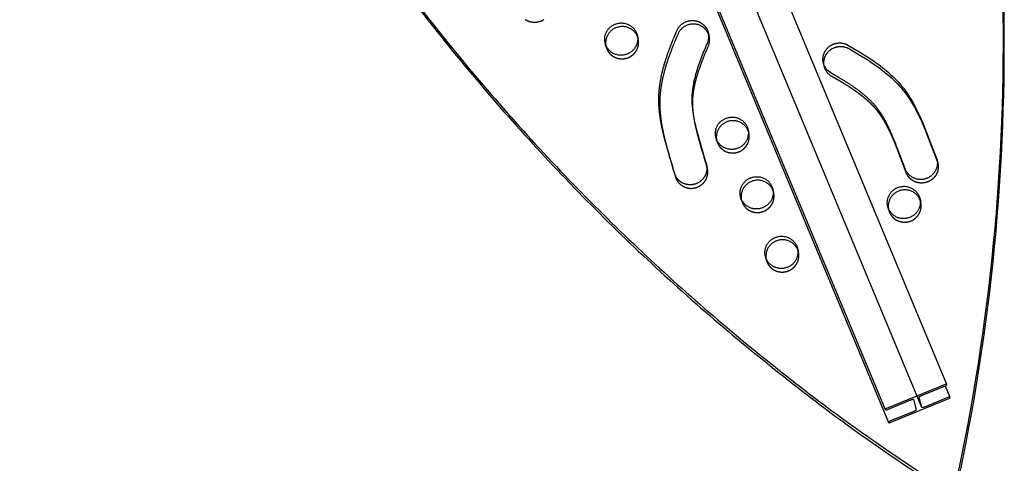
# Model space of a CAD drawing. Units: millimetres. Extents: x 43201 to 58268, y -10421 to 7597.
# Drawn here: x 49497 to 50253, y -1590 to -1249 of the extents above; entities that cross this region are included whole.
import ezdxf

# ---------------------------------------------------------------- set-up
doc = ezdxf.new("R2010")
doc.units = ezdxf.units.MM
doc.header["$LTSCALE"] = 500
doc.linetypes.add('Hidden', pattern=[4, 2, -2])
doc.layers.add('Make2D$Hidden$Curves', color=7, linetype='Hidden', true_color=0x000000)
doc.layers.add('Make2D$visible$Curves', color=7, linetype='Continuous', true_color=0x000000)

msp = doc.modelspace()

# ---------------------------------------------------------------- linework, layer by layer
at = {"layer": 'Make2D$Hidden$Curves', "color": 18, "lineweight": -3, "true_color": 0x000000}
for p, q in [((49492.082, 121.284), (50183.653, -1540.575)), ((49520.052, 123.109), (50208.05, -1530.163)), ((50190.162, -1546.826), (49498.588, 115.04)), ((49971.384, -1260.557), (49972.096, -1263.289)), ((49972.096, -1263.289), (49971.66, -1261.944)), ((49947.518, -1269.697), (49946.806, -1266.965)), ((49947.242, -1268.31), (49947.518, -1269.697)), ((50056.449, -1332.893), (50057.161, -1335.624)), ((50057.161, -1335.624), (50056.725, -1334.28)), ((50032.583, -1342.033), (50031.871, -1339.301)), ((50032.307, -1340.646), (50032.583, -1342.033)), ((50075.473, -1378.648), (50076.185, -1381.38)), ((50076.185, -1381.38), (50075.749, -1380.035)), ((50051.33, -1386.402), (50051.606, -1387.788)), ((50094.496, -1424.404), (50095.209, -1427.135)), ((50095.209, -1427.135), (50094.772, -1425.791)), ((50070.63, -1433.544), (50069.918, -1430.812)), ((50070.354, -1432.157), (50070.63, -1433.544))]:
    msp.add_line(p, q, dxfattribs=at)
msp.add_lwpolyline([(49899.781, -1248.764), (49899.506, -1248.943), (49899.228, -1249.114), (49898.946, -1249.278), (49898.66, -1249.435), (49898.371, -1249.584), (49898.079, -1249.726), (49897.784, -1249.86), (49897.487, -1249.986), (49897.188, -1250.104), (49896.888, -1250.215), (49896.586, -1250.317), (49896.282, -1250.412), (49895.979, -1250.499), (49895.674, -1250.578), (49895.37, -1250.65), (49895.066, -1250.713), (49894.762, -1250.77), (49894.459, -1250.818), (49894.156, -1250.859), (49893.855, -1250.893), (49893.556, -1250.92), (49893.258, -1250.94), (49892.962, -1250.953), (49892.668, -1250.959), (49892.377, -1250.958), (49892.088, -1250.951), (49891.802, -1250.937), (49891.519, -1250.918), (49891.239, -1250.892), (49890.816, -1250.842), (49890.389, -1250.777), (49889.959, -1250.696), (49889.527, -1250.6), (49889.31, -1250.546), (49889.094, -1250.487), (49888.877, -1250.425), (49888.66, -1250.358), (49888.444, -1250.287), (49888.228, -1250.212), (49888.012, -1250.133), (49887.796, -1250.049), (49887.582, -1249.962), (49887.368, -1249.869), (49887.155, -1249.773), (49886.943, -1249.672), (49886.732, -1249.567), (49886.522, -1249.457), (49886.314, -1249.344), (49886.108, -1249.226), (49885.903, -1249.103), (49885.7, -1248.977), (49885.499, -1248.846), (49885.3, -1248.711)], dxfattribs=at)
msp.add_lwpolyline([(49993.372, -1343.828, 0.005764), (50000.771, -1369.493), (50000.85, -1369.756), (50000.935, -1370.02), (50001.027, -1370.285), (50001.126, -1370.549), (50001.232, -1370.813), (50001.346, -1371.077), (50001.466, -1371.34), (50001.594, -1371.602), (50001.729, -1371.862), (50001.872, -1372.122), (50002.021, -1372.379), (50002.179, -1372.635), (50002.343, -1372.888), (50002.515, -1373.139), (50002.694, -1373.387), (50002.881, -1373.632), (50003.074, -1373.873), (50003.275, -1374.111), (50003.483, -1374.344), (50003.698, -1374.574), (50003.919, -1374.798), (50004.148, -1375.018), (50004.382, -1375.233), (50004.623, -1375.442), (50004.87, -1375.646), (50005.123, -1375.844), (50005.382, -1376.035), (50005.647, -1376.221), (50005.916, -1376.4), (50006.191, -1376.572), (50006.47, -1376.737), (50006.754, -1376.895), (50007.041, -1377.046), (50007.333, -1377.189), (50007.629, -1377.324), (50007.927, -1377.453), (50008.229, -1377.573), (50008.533, -1377.685), (50008.84, -1377.79), (50009.148, -1377.886), (50009.459, -1377.974), (50009.771, -1378.055), (50010.083, -1378.127), (50010.397, -1378.191), (50010.711, -1378.247), (50011.025, -1378.296), (50011.339, -1378.336), (50011.652, -1378.369), (50011.965, -1378.393), (50012.276, -1378.41), (50012.586, -1378.42), (50012.895, -1378.422), (50013.201, -1378.417), (50013.506, -1378.405), (50013.808, -1378.385), (50014.108, -1378.359), (50014.404, -1378.327), (50014.698, -1378.287), (50014.989, -1378.242), (50015.276, -1378.19), (50015.559, -1378.132), (50015.839, -1378.069), (50016.115, -1378), (50016.387, -1377.926), (50016.653, -1377.847), (50016.92, -1377.762), (50017.187, -1377.671), (50017.454, -1377.572), (50017.721, -1377.467), (50017.988, -1377.356), (50018.254, -1377.237), (50018.519, -1377.112), (50018.783, -1376.98), (50019.046, -1376.84), (50019.308, -1376.694), (50019.567, -1376.541), (50019.825, -1376.381), (50020.08, -1376.214), (50020.332, -1376.04), (50020.581, -1375.859), (50020.827, -1375.672), (50021.07, -1375.477), (50021.309, -1375.276), (50021.543, -1375.069), (50021.773, -1374.855), (50021.999, -1374.635), (50022.22, -1374.408), (50022.435, -1374.176), (50022.646, -1373.938), (50022.85, -1373.694), (50023.049, -1373.445), (50023.241, -1373.19), (50023.428, -1372.931), (50023.607, -1372.667), (50023.78, -1372.398), (50023.946, -1372.125), (50024.105, -1371.848), (50024.257, -1371.567), (50024.401, -1371.283), (50024.538, -1370.996), (50024.667, -1370.705), (50024.789, -1370.413), (50024.902, -1370.117), (50025.008, -1369.82), (50025.106, -1369.521), (50025.196, -1369.221), (50025.278, -1368.92), (50025.352, -1368.618), (50025.418, -1368.315), (50025.476, -1368.012), (50025.526, -1367.709), (50025.569, -1367.406), (50025.604, -1367.105), (50025.631, -1366.804), (50025.65, -1366.504), (50025.662, -1366.205), (50025.667, -1365.909), (50025.664, -1365.614), (50025.655, -1365.321), (50025.638, -1365.031), (50025.615, -1364.743), (50025.585, -1364.458), (50025.548, -1364.176), (50025.506, -1363.897), (50025.457, -1363.621), (50025.402, -1363.349), (50025.342, -1363.08), (50025.276, -1362.815)], format="xyb", dxfattribs=at)
for centre, radius, start, end in [((50014.864, -1264.432), 12.185, 336.348135, 14.535049), ((49959.205, -1266.65), 12.078, 194.61397, 202.57723), ((50044.27, -1338.985), 12.078, 194.61397, 202.57723), ((50063.293, -1384.741), 12.078, 194.61397, 202.57723), ((50176.352, -1392.146), 12.078, 194.61397, 202.57723), ((50082.317, -1430.496), 12.078, 194.61397, 202.57723)]:
    msp.add_arc(centre, radius, start, end, dxfattribs=at)
at = {"layer": 'Make2D$Hidden$Curves', "color": 18, "lineweight": -3, "true_color": 0x000000, "extrusion": (0, 0, -1)}
msp.add_arc((-50127.041, -1281.901), 12.232, 299.222535, 345.253121, dxfattribs=at)
at = {"layer": 'Make2D$Hidden$Curves', "color": 18, "lineweight": -3, "true_color": 0x000000}
for points, weights, degree, knots in [([(49948.053, -1271.287), (49952.809, -1282.726), (49964.563, -1277.932), (49974.823, -1273.747), (49972.096, -1263.289)], [1, 0.707106781187, 1, 0.73445299346, 0.950413977907], 2, [0, 0, 0, 19.9491134, 19.9491134, 38.0356616, 38.0356616, 38.0356616]), ([(50202.341, -1358.757), (50204.025, -1365.214), (50200.829, -1371.096), (50194.55, -1373.502), (50187.605, -1376.163), (50180.831, -1373.264), (50178.197, -1366.504), (50176.657, -1362.554), (50173.772, -1354.845), (50169.951, -1344.826), (50166.684, -1337.174), (50164.067, -1331.701), (50161.586, -1327.105), (50158.773, -1322.567), (50155.737, -1318.449), (50151.238, -1313.45), (50144.974, -1307.875), (50137.748, -1302.682), (50129.68, -1297.518), (50124.51, -1294.516), (50121.069, -1292.577)], [0.957563943401, 0.805944934996, 0.820090287196, 1, 0.804737854125, 0.804737854125, 1, 1, 1, 1, 1, 1, 1, 1, 1, 1, 1, 1, 1, 1, 1], 3, [256.0822207, 256.0822207, 256.0822207, 256.0822207, 274.4628405, 274.4628405, 274.4628405, 294.4119538, 294.4119538, 294.4119538, 307.4520923, 319.7332623, 327.3923666, 333.0321635, 338.38094, 343.4339305, 349.4167598, 354.0519084, 363.9994675, 374.9706046, 381.1342465, 393.1318682, 393.1318682, 393.1318682, 393.1318682]), ([(50033.118, -1343.622), (50037.874, -1355.061), (50049.628, -1350.267), (50059.888, -1346.083), (50057.161, -1335.624)], [1, 0.707106781187, 1, 0.73445299346, 0.950413977907], 2, [0, 0, 0, 19.9491134, 19.9491134, 38.0356616, 38.0356616, 38.0356616]), ([(50052.141, -1389.378), (50056.897, -1400.817), (50068.652, -1396.023), (50078.912, -1391.839), (50076.185, -1381.38)], [1, 0.707106781187, 1, 0.73445299346, 0.950413977907], 2, [0, 0, 0, 19.9491134, 19.9491134, 38.0356616, 38.0356616, 38.0356616]), ([(50165.2, -1396.783), (50169.955, -1408.222), (50181.71, -1403.428), (50191.97, -1399.244), (50189.243, -1388.785)], [1, 0.707106781187, 1, 0.73445299346, 0.950413977907], 2, [0, 0, 0, 19.9491134, 19.9491134, 38.0356616, 38.0356616, 38.0356616]), ([(50071.165, -1435.133), (50075.921, -1446.572), (50087.675, -1441.778), (50097.935, -1437.594), (50095.209, -1427.135)], [1, 0.707106781187, 1, 0.73445299346, 0.950413977907], 2, [0, 0, 0, 19.9491134, 19.9491134, 38.0356616, 38.0356616, 38.0356616])]:
    msp.add_rational_spline(points, weights, degree=degree, knots=knots, dxfattribs=at)
msp.add_open_spline([(50017.95, -1337.42), (50017.445, -1335.484), (50016.528, -1331.761), (50015.401, -1326.302), (50014.597, -1321.148), (50014.093, -1315.841), (50014.023, -1310.735), (50014.585, -1304.05), (50016.209, -1295.849), (50018.832, -1287.376), (50022.144, -1278.422), (50024.453, -1272.929), (50026.025, -1269.32)], degree=3, knots=[321.2355732, 321.2355732, 321.2355732, 321.2355732, 327.3923666, 333.0321635, 338.38094, 343.4339305, 349.4167598, 354.0519084, 363.9994675, 374.9706046, 381.1342465, 393.1318682, 393.1318682, 393.1318682, 393.1318682], dxfattribs=at)
at = {"layer": 'Make2D$visible$Curves', "color": 18, "lineweight": -3, "true_color": 0x000000}
for p, q in [((49533.331, 94.898), (50209.041, -1528.848)), ((50164.774, -1558.553), (49485.795, 73.046)), ((50162.192, -1548.651), (49487.373, 72.951)), ((50025.946, -1258.642), (50026.659, -1261.374)), ((50115.211, -1285.015), (50114.499, -1282.283)), ((50017.95, -1337.42), (50017.238, -1334.688)), ((49993.368, -1343.815), (49992.663, -1341.108)), ((50024.564, -1360.084), (50025.276, -1362.815)), ((50201.629, -1356.025), (50202.341, -1358.757)), ((50051.606, -1387.788), (50050.894, -1385.057)), ((50188.531, -1386.053), (50189.243, -1388.785)), ((50164.665, -1395.193), (50163.952, -1392.462)), ((50208.05, -1530.163), (50211.623, -1538.75))]:
    msp.add_line(p, q, dxfattribs=at)
for points in [[(50114.499, -1282.283), (50114.423, -1281.974), (50114.355, -1281.663), (50114.295, -1281.35), (50114.243, -1281.036), (50114.2, -1280.721), (50114.165, -1280.406), (50114.139, -1280.09), (50114.121, -1279.775), (50114.111, -1279.459), (50114.109, -1279.145), (50114.115, -1278.832), (50114.129, -1278.52), (50114.152, -1278.209), (50114.182, -1277.9), (50114.219, -1277.594), (50114.265, -1277.29), (50114.317, -1276.988), (50114.377, -1276.689), (50114.444, -1276.394), (50114.518, -1276.102), (50114.598, -1275.813), (50114.685, -1275.528), (50114.778, -1275.247), (50114.877, -1274.971), (50114.982, -1274.698), (50115.093, -1274.43), (50115.209, -1274.166), (50115.33, -1273.908), (50115.456, -1273.653), (50115.586, -1273.404), (50115.721, -1273.16), (50115.861, -1272.921), (50116.006, -1272.683), (50116.158, -1272.447), (50116.317, -1272.212), (50116.483, -1271.978), (50116.655, -1271.747), (50116.834, -1271.517), (50117.021, -1271.29), (50117.213, -1271.065), (50117.413, -1270.843), (50117.619, -1270.624), (50117.833, -1270.408), (50118.052, -1270.196), (50118.278, -1269.988), (50118.511, -1269.784), (50118.75, -1269.585), (50118.995, -1269.39), (50119.247, -1269.201), (50119.504, -1269.016), (50119.767, -1268.837), (50120.036, -1268.664), (50120.309, -1268.497), (50120.589, -1268.336), (50120.873, -1268.181), (50121.161, -1268.034), (50121.455, -1267.892), (50121.752, -1267.759), (50122.053, -1267.632), (50122.359, -1267.512), (50122.667, -1267.401), (50122.978, -1267.297), (50123.293, -1267.2), (50123.609, -1267.112), (50123.928, -1267.032), (50124.249, -1266.959), (50124.571, -1266.895), (50124.894, -1266.84), (50125.218, -1266.792), (50125.543, -1266.752), (50125.867, -1266.721), (50126.192, -1266.698), (50126.516, -1266.684), (50126.839, -1266.677), (50127.162, -1266.678), (50127.483, -1266.688), (50127.802, -1266.705), (50128.119, -1266.73), (50128.434, -1266.762), (50128.746, -1266.802), (50129.056, -1266.85), (50129.362, -1266.904), (50129.665, -1266.966), (50129.965, -1267.034), (50130.261, -1267.109), (50130.553, -1267.191), (50130.841, -1267.279), (50131.124, -1267.373), (50131.403, -1267.472), (50131.678, -1267.577), (50131.947, -1267.688), (50132.212, -1267.804), (50132.472, -1267.924), (50132.727, -1268.05), (50132.976, -1268.179), (50133.22, -1268.313), (50142.99, -1274.021), (50147.841, -1277.067), (50152.598, -1280.249), (50154.938, -1281.902), (50157.245, -1283.598), (50159.515, -1285.342), (50161.744, -1287.135), (50163.919, -1288.973), (50166.043, -1290.866), (50168.112, -1292.817), (50170.121, -1294.827), (50172.057, -1296.893), (50172.998, -1297.95), (50173.92, -1299.023), (50174.841, -1300.133), (50175.74, -1301.259), (50177.479, -1303.558), (50179.136, -1305.912), (50180.717, -1308.316), (50182.225, -1310.766), (50183.665, -1313.255), (50185.044, -1315.785), (50186.365, -1318.346), (50187.631, -1320.933), (50188.848, -1323.544), (50191.168, -1328.841), (50201.195, -1354.687), (50201.629, -1356.025)], [(50115.211, -1285.015), (50115.135, -1284.705), (50115.067, -1284.394), (50115.007, -1284.081), (50114.956, -1283.767), (50114.912, -1283.453), (50114.878, -1283.137), (50114.851, -1282.822), (50114.833, -1282.506), (50114.823, -1282.191), (50114.821, -1281.877), (50114.827, -1281.563), (50114.842, -1281.251), (50114.864, -1280.941), (50114.894, -1280.632), (50114.932, -1280.325), (50114.977, -1280.021), (50115.03, -1279.72), (50115.089, -1279.421), (50115.156, -1279.126), (50115.23, -1278.833), (50115.31, -1278.545), (50115.397, -1278.26), (50115.49, -1277.979), (50115.589, -1277.702), (50115.694, -1277.43), (50115.805, -1277.162), (50115.921, -1276.898), (50116.042, -1276.639), (50116.168, -1276.385), (50116.298, -1276.136), (50116.434, -1275.892), (50116.573, -1275.652), (50116.718, -1275.415), (50116.87, -1275.179), (50117.029, -1274.944), (50117.195, -1274.71), (50117.367, -1274.478), (50117.547, -1274.249), (50117.733, -1274.021), (50117.926, -1273.796), (50118.125, -1273.574), (50118.332, -1273.355), (50118.545, -1273.14), (50118.764, -1272.928), (50118.991, -1272.72), (50119.223, -1272.516), (50119.462, -1272.317), (50119.708, -1272.122), (50119.959, -1271.932), (50120.216, -1271.748), (50120.479, -1271.569), (50120.748, -1271.396), (50121.022, -1271.229), (50121.301, -1271.068), (50121.585, -1270.913), (50121.874, -1270.765), (50122.167, -1270.624), (50122.464, -1270.49), (50122.766, -1270.363), (50123.071, -1270.244), (50123.379, -1270.132), (50123.691, -1270.028), (50124.005, -1269.932), (50124.321, -1269.844), (50124.64, -1269.763), (50124.961, -1269.691), (50125.283, -1269.627), (50125.606, -1269.571), (50125.93, -1269.523), (50126.255, -1269.484), (50126.58, -1269.453), (50126.904, -1269.43), (50127.228, -1269.415), (50127.552, -1269.408), (50127.874, -1269.41), (50128.195, -1269.419), (50128.514, -1269.436), (50128.831, -1269.461), (50129.146, -1269.494), (50129.458, -1269.534), (50129.768, -1269.581), (50130.074, -1269.636), (50130.378, -1269.698), (50130.677, -1269.766), (50130.973, -1269.841), (50131.265, -1269.923), (50131.553, -1270.01), (50131.836, -1270.104), (50132.116, -1270.204), (50132.39, -1270.309), (50132.66, -1270.419), (50132.924, -1270.535), (50133.184, -1270.656), (50133.439, -1270.781), (50133.688, -1270.911), (50133.932, -1271.045), (50143.702, -1276.753), (50148.553, -1279.798), (50153.31, -1282.98), (50155.65, -1284.633), (50157.958, -1286.33), (50160.228, -1288.073), (50162.457, -1289.866), (50164.631, -1291.705), (50166.756, -1293.598), (50168.825, -1295.548), (50170.833, -1297.559), (50172.769, -1299.625), (50173.71, -1300.681), (50174.633, -1301.754), (50175.553, -1302.865), (50176.453, -1303.991), (50178.191, -1306.29), (50179.848, -1308.643), (50181.429, -1311.048), (50182.938, -1313.498), (50184.377, -1315.987), (50185.757, -1318.517), (50187.077, -1321.078), (50188.343, -1323.665), (50189.56, -1326.275), (50191.88, -1331.573), (50201.907, -1357.418), (50202.341, -1358.757)]]:
    msp.add_lwpolyline(points, dxfattribs=at)
for points in [[(50024.564, -1360.084), (50024.63, -1360.349), (50024.69, -1360.617), (50024.745, -1360.89), (50024.794, -1361.165), (50024.836, -1361.444), (50024.873, -1361.726), (50024.903, -1362.011), (50024.926, -1362.299), (50024.943, -1362.589), (50024.952, -1362.882), (50024.955, -1363.177), (50024.95, -1363.474), (50024.938, -1363.772), (50024.919, -1364.072), (50024.892, -1364.373), (50024.857, -1364.675), (50024.814, -1364.977), (50024.764, -1365.28), (50024.706, -1365.583), (50024.64, -1365.886), (50024.566, -1366.188), (50024.484, -1366.49), (50024.394, -1366.79), (50024.296, -1367.089), (50024.19, -1367.386), (50024.076, -1367.681), (50023.955, -1367.974), (50023.826, -1368.264), (50023.689, -1368.552), (50023.545, -1368.836), (50023.393, -1369.116), (50023.234, -1369.393), (50023.068, -1369.666), (50022.895, -1369.935), (50022.715, -1370.199), (50022.529, -1370.459), (50022.337, -1370.713), (50022.138, -1370.962), (50021.933, -1371.206), (50021.723, -1371.444), (50021.508, -1371.677), (50021.287, -1371.903), (50021.061, -1372.123), (50020.831, -1372.337), (50020.596, -1372.545), (50020.358, -1372.746), (50020.115, -1372.94), (50019.869, -1373.128), (50019.62, -1373.308), (50019.367, -1373.482), (50019.112, -1373.649), (50018.855, -1373.81), (50018.596, -1373.963), (50018.334, -1374.109), (50018.071, -1374.248), (50017.807, -1374.38), (50017.542, -1374.506), (50017.275, -1374.624), (50017.009, -1374.736), (50016.742, -1374.841), (50016.475, -1374.939), (50016.208, -1375.031), (50015.941, -1375.116), (50015.675, -1375.194), (50015.403, -1375.269), (50015.127, -1375.337), (50014.847, -1375.401), (50014.564, -1375.458), (50014.277, -1375.51), (50013.986, -1375.556), (50013.692, -1375.595), (50013.395, -1375.628), (50013.096, -1375.654), (50012.794, -1375.673), (50012.489, -1375.685), (50012.183, -1375.691), (50011.874, -1375.688), (50011.564, -1375.679), (50011.252, -1375.662), (50010.94, -1375.637), (50010.626, -1375.605), (50010.313, -1375.564), (50009.999, -1375.516), (50009.685, -1375.46), (50009.371, -1375.395), (50009.058, -1375.323), (50008.747, -1375.243), (50008.436, -1375.154), (50008.128, -1375.058), (50007.821, -1374.954), (50007.517, -1374.841), (50007.215, -1374.721), (50006.916, -1374.593), (50006.621, -1374.457), (50006.329, -1374.314), (50006.041, -1374.163), (50005.758, -1374.005), (50005.478, -1373.84), (50005.204, -1373.668), (50004.934, -1373.489), (50004.67, -1373.304), (50004.411, -1373.112), (50004.158, -1372.914), (50003.911, -1372.711), (50003.67, -1372.501), (50003.435, -1372.287), (50003.207, -1372.067), (50002.986, -1371.842), (50002.771, -1371.613), (50002.563, -1371.379), (50002.362, -1371.142), (50002.168, -1370.9), (50001.982, -1370.656), (50001.803, -1370.408), (50001.631, -1370.157), (50001.466, -1369.904), (50001.309, -1369.648), (50001.159, -1369.39), (50001.017, -1369.131), (50000.882, -1368.87), (50000.754, -1368.608), (50000.634, -1368.345), (50000.52, -1368.081), (50000.414, -1367.817), (50000.315, -1367.553), (50000.223, -1367.289), (50000.138, -1367.025), (50000.059, -1366.761, -0.0058047), (49992.649, -1341.057)], [(50209.044, -1528.855, 0.2025538), (50208.065, -1529.024), (50162.904, -1547.458, 0.1877689), (50162.035, -1548.051), (50162.19, -1548.645)], [(50189.806, -1537.61), (50208.332, -1530.048, 0.1877689), (50209.201, -1529.455), (50209.046, -1528.861)], [(50162.192, -1548.651, 0.2025538), (50163.171, -1548.482), (50181.697, -1540.92), (50181.86, -1540.855), (50182.028, -1540.793), (50182.199, -1540.733), (50182.371, -1540.677), (50182.541, -1540.627), (50182.707, -1540.582), (50182.865, -1540.545), (50182.941, -1540.53), (50183.013, -1540.516), (50183.083, -1540.505), (50183.15, -1540.496), (50183.213, -1540.489), (50183.272, -1540.484), (50183.3, -1540.482), (50183.327, -1540.481), (50183.353, -1540.481), (50183.378, -1540.481), (50183.402, -1540.482), (50183.425, -1540.483), (50183.447, -1540.485), (50183.468, -1540.487), (50183.488, -1540.489), (50183.497, -1540.491), (50183.506, -1540.493), (50183.515, -1540.494), (50183.524, -1540.496), (50183.532, -1540.498), (50183.54, -1540.5), (50183.548, -1540.503), (50183.555, -1540.505), (50183.563, -1540.507), (50183.57, -1540.51), (50183.576, -1540.513), (50183.583, -1540.515), (50183.589, -1540.518), (50183.595, -1540.521), (50183.601, -1540.524), (50183.606, -1540.528), (50183.609, -1540.529), (50183.611, -1540.531), (50183.614, -1540.533), (50183.616, -1540.534), (50183.619, -1540.536), (50183.621, -1540.538), (50183.623, -1540.54), (50183.625, -1540.541), (50183.627, -1540.543), (50183.629, -1540.545), (50183.631, -1540.547), (50183.633, -1540.549), (50183.635, -1540.551), (50183.637, -1540.553), (50183.639, -1540.555), (50183.64, -1540.557), (50183.642, -1540.559), (50183.644, -1540.561), (50183.645, -1540.563), (50183.646, -1540.565), (50183.648, -1540.567), (50183.649, -1540.569), (50183.65, -1540.571), (50183.652, -1540.573), (50183.653, -1540.575), (50183.654, -1540.578), (50183.655, -1540.58), (50183.656, -1540.582)], [(50183.656, -1540.582), (50183.66, -1540.595), (50185.75, -1548.612), (50185.751, -1548.615), (50185.752, -1548.617), (50185.752, -1548.619), (50185.752, -1548.622), (50185.753, -1548.624), (50185.753, -1548.627), (50185.753, -1548.63), (50185.754, -1548.632), (50185.754, -1548.635), (50185.754, -1548.637), (50185.754, -1548.64), (50185.754, -1548.643), (50185.754, -1548.646), (50185.753, -1548.648), (50185.753, -1548.651), (50185.753, -1548.654), (50185.753, -1548.657), (50185.752, -1548.66), (50185.752, -1548.663), (50185.751, -1548.666), (50185.751, -1548.668), (50185.75, -1548.671), (50185.749, -1548.675), (50185.748, -1548.678), (50185.747, -1548.684), (50185.745, -1548.69), (50185.742, -1548.697), (50185.74, -1548.703), (50185.737, -1548.71), (50185.734, -1548.717), (50185.731, -1548.723), (50185.727, -1548.731), (50185.723, -1548.738), (50185.719, -1548.745), (50185.715, -1548.752), (50185.71, -1548.76), (50185.705, -1548.767), (50185.699, -1548.775), (50185.688, -1548.791), (50185.675, -1548.807), (50185.662, -1548.824), (50185.647, -1548.841), (50185.631, -1548.858), (50185.614, -1548.876), (50185.595, -1548.894), (50185.576, -1548.913), (50185.555, -1548.932), (50185.51, -1548.971), (50185.461, -1549.011), (50185.407, -1549.052), (50185.349, -1549.095), (50185.288, -1549.138), (50185.222, -1549.181), (50185.153, -1549.226), (50185.006, -1549.314), (50184.849, -1549.403), (50184.685, -1549.49), (50184.517, -1549.573), (50184.347, -1549.653), (50184.178, -1549.728), (50184.012, -1549.798), (50165.486, -1557.36, 0.1877689), (50164.617, -1557.953), (50164.772, -1558.547)], [(50164.774, -1558.553, 0.2025538), (50165.753, -1558.384), (50210.914, -1539.95, 0.1877689), (50211.783, -1539.357), (50211.628, -1538.763)], [(50211.626, -1538.757, 0.2025538), (50210.646, -1538.926), (50192.121, -1546.488), (50191.954, -1546.554), (50191.782, -1546.618), (50191.607, -1546.679), (50191.432, -1546.736), (50191.258, -1546.787), (50191.09, -1546.831), (50191.008, -1546.851), (50190.929, -1546.868), (50190.853, -1546.883), (50190.779, -1546.896), (50190.709, -1546.907), (50190.642, -1546.915), (50190.58, -1546.922), (50190.521, -1546.925), (50190.493, -1546.927), (50190.466, -1546.927), (50190.441, -1546.927), (50190.416, -1546.926), (50190.393, -1546.925), (50190.37, -1546.924), (50190.349, -1546.921), (50190.329, -1546.919), (50190.319, -1546.917), (50190.31, -1546.915), (50190.301, -1546.913), (50190.292, -1546.911), (50190.284, -1546.909), (50190.276, -1546.907), (50190.268, -1546.905), (50190.26, -1546.902), (50190.253, -1546.9), (50190.246, -1546.897), (50190.239, -1546.894), (50190.232, -1546.892), (50190.226, -1546.889), (50190.22, -1546.885), (50190.214, -1546.882), (50190.212, -1546.881), (50190.209, -1546.879), (50190.206, -1546.877), (50190.204, -1546.875), (50190.201, -1546.874), (50190.199, -1546.872), (50190.197, -1546.87), (50190.194, -1546.868), (50190.192, -1546.866), (50190.19, -1546.865), (50190.188, -1546.863), (50190.186, -1546.861), (50190.184, -1546.859), (50190.182, -1546.857), (50190.18, -1546.855), (50190.179, -1546.853), (50190.177, -1546.851), (50190.175, -1546.849), (50190.174, -1546.847), (50190.172, -1546.845), (50190.171, -1546.843), (50190.169, -1546.84), (50190.168, -1546.838), (50190.167, -1546.836), (50190.166, -1546.834), (50190.165, -1546.832), (50190.163, -1546.829), (50190.162, -1546.827), (50190.162, -1546.825), (50190.161, -1546.823), (50190.16, -1546.82), (50190.159, -1546.818), (50190.158, -1546.816), (50190.158, -1546.813), (50188.067, -1538.796), (50188.067, -1538.793), (50188.066, -1538.791), (50188.066, -1538.789), (50188.065, -1538.786), (50188.065, -1538.784), (50188.065, -1538.781), (50188.064, -1538.779), (50188.064, -1538.776), (50188.064, -1538.773), (50188.064, -1538.771), (50188.064, -1538.768), (50188.064, -1538.765), (50188.064, -1538.763), (50188.064, -1538.76), (50188.064, -1538.757), (50188.065, -1538.754), (50188.065, -1538.751), (50188.066, -1538.748), (50188.066, -1538.746), (50188.067, -1538.743), (50188.067, -1538.74), (50188.068, -1538.737), (50188.068, -1538.734), (50188.069, -1538.731), (50188.071, -1538.724), (50188.073, -1538.718), (50188.075, -1538.712), (50188.078, -1538.705), (50188.081, -1538.698), (50188.084, -1538.692), (50188.087, -1538.685), (50188.091, -1538.678), (50188.095, -1538.67), (50188.099, -1538.663), (50188.103, -1538.656), (50188.108, -1538.648), (50188.113, -1538.641), (50188.118, -1538.633), (50188.13, -1538.617), (50188.142, -1538.601), (50188.156, -1538.584), (50188.171, -1538.567), (50188.187, -1538.55), (50188.204, -1538.532), (50188.223, -1538.514), (50188.242, -1538.495), (50188.263, -1538.476), (50188.308, -1538.437), (50188.357, -1538.397), (50188.411, -1538.356), (50188.468, -1538.313), (50188.53, -1538.27), (50188.596, -1538.227), (50188.665, -1538.183), (50188.812, -1538.094), (50188.968, -1538.005), (50189.133, -1537.919), (50189.301, -1537.835), (50189.471, -1537.755), (50189.64, -1537.68), (50189.806, -1537.61)]]:
    msp.add_lwpolyline(points, format="xyb", dxfattribs=at)
for centre, radius, start, end in [((48656.795, -1266.276), 1595.961, 347.730488, 14.585929), ((48657.507, -1269.007), 1595.961, 347.730488, 14.585929), ((51328.235, -970.241), 1360.711, 195.535555, 196.648514)]:
    msp.add_arc(centre, radius, start, end, dxfattribs=at)
at = {"layer": 'Make2D$visible$Curves', "color": 18, "lineweight": -3, "true_color": 0x000000, "extrusion": (0, 0, -1)}
for centre, radius, start, end in [((-50014.151, -1261.7), 12.185, 165.464951, 203.651865), ((-49958.493, -1263.918), 12.078, 337.42277, 345.38603), ((-50126.329, -1279.17), 12.232, 299.222535, 345.253121), ((-51328.947, -972.972), 1360.711, 343.351486, 344.464445), ((-49924.911, -1361.663), 70.746, 165.390339, 165.39464), ((-50043.557, -1336.254), 12.078, 337.42277, 345.38603), ((-50062.581, -1382.009), 12.078, 337.42277, 345.38603), ((-50175.639, -1389.414), 12.078, 337.42277, 345.38603), ((-50081.605, -1427.765), 12.078, 337.42277, 345.38603)]:
    msp.add_arc(centre, radius, start, end, dxfattribs=at)
at = {"layer": 'Make2D$visible$Curves', "color": 18, "lineweight": -3, "true_color": 0x000000}
for points, weights, degree, knots in [([(49522.084, -665.626), (49679.021, -1267.545), (50207.46, -1609.04), (50209.997, -1610.679), (50212.832, -1609.523), (50215.666, -1608.367), (50216.302, -1605.434)], [0.925653361966, 0.898828399135, 1, 0.883056400469, 1, 0.883056400469, 1], 2, [-3216.8483833, -3216.8483833, -3216.8483833, -2004.5957486, -2004.5957486, -1998.9653571, -1998.9653571, -1993.3349656, -1993.3349656, -1993.3349656]), ([(49522.797, -668.358), (49679.733, -1270.276), (50208.173, -1611.772), (50210.709, -1613.411), (50213.544, -1612.255), (50216.379, -1611.099), (50217.014, -1608.166)], [0.925653361966, 0.898828399135, 1, 0.883056400469, 1, 0.883056400469, 1], 2, [-3216.8483833, -3216.8483833, -3216.8483833, -2004.5957486, -2004.5957486, -1998.9653571, -1998.9653571, -1993.3349656, -1993.3349656, -1993.3349656]), ([(49946.806, -1266.965), (49944.079, -1256.507), (49954.339, -1252.322), (49966.093, -1247.529), (49970.849, -1258.967), (49971.172, -1259.744), (49971.384, -1260.557)], [0.950413977907, 0.73445299346, 1, 0.707106781187, 1, 0.972653787726, 0.950413977907], 2, [-77.9338883, -77.9338883, -77.9338883, -59.8473401, -59.8473401, -39.8982267, -39.8982267, -38.0356616, -38.0356616, -38.0356616]), ([(49971.66, -1261.944), (49971.612, -1261.821), (49971.561, -1261.699), (49966.806, -1250.26), (49955.051, -1255.054), (49945.919, -1258.778), (49947.242, -1268.31)], [0.99134529127, 0.995606749081, 1, 0.707106781187, 1, 0.756538403329, 0.917821916795], 2, [39.599, 39.599, 39.599, 39.8982267, 39.8982267, 59.8473401, 59.8473401, 76.4296393, 76.4296393, 76.4296393]), ([(49992.649, -1341.057), (49992.083, -1338.882), (49990.629, -1332.973), (49988.765, -1323.229), (49987.925, -1313.664), (49988.042, -1306.027), (49988.713, -1298.474), (49990.455, -1289.155), (49993.633, -1278.203), (49997.56, -1267.527), (50000.5, -1260.551), (50002.002, -1257.104), (50004.927, -1250.391), (50011.823, -1247.608), (50018.65, -1250.386), (50022.241, -1251.847), (50024.929, -1254.741), (50025.946, -1258.642)], [1, 1, 1, 1, 1, 1, 1, 1, 1, 1, 1, 1, 0.804737854124, 0.804737854124, 1, 0.886820452205, 0.839243020896, 0.857267706074], 3, [-227.0758769, -227.0758769, -227.0758769, -227.0758769, -220.1595204, -208.3531766, -196.5765016, -190.6860883, -184.9102517, -173.3249665, -161.6914666, -150.0790301, -138.6181411, -138.6181411, -138.6181411, -118.6690277, -118.6690277, -118.6690277, -107.1059487, -107.1059487, -107.1059487, -107.1059487]), ([(50026.659, -1261.374), (50025.642, -1257.473), (50022.954, -1254.579), (50019.362, -1253.118), (50012.535, -1250.34), (50005.639, -1253.122), (50002.714, -1259.836), (50001.212, -1263.283), (49998.272, -1270.258), (49994.346, -1280.935), (49991.167, -1291.886), (49989.426, -1301.205), (49988.754, -1308.758), (49988.638, -1316.395), (49989.477, -1325.961), (49991.341, -1335.705), (49992.795, -1341.614), (49993.362, -1343.789)], [0.857267706074, 0.839243020896, 0.886820452205, 1, 0.804737854124, 0.804737854124, 1, 1, 1, 1, 1, 1, 1, 1, 1, 1, 1, 1], 3, [107.1059487, 107.1059487, 107.1059487, 107.1059487, 118.6690277, 118.6690277, 118.6690277, 138.6181411, 138.6181411, 138.6181411, 150.0790301, 161.6914666, 173.3249665, 184.9102517, 190.6860883, 196.5765016, 208.3531766, 220.1595204, 227.0758769, 227.0758769, 227.0758769, 227.0758769]), ([(49971.384, -1260.557), (49974.111, -1271.016), (49963.851, -1275.2), (49952.097, -1279.994), (49947.341, -1268.555)], [0.950413977907, 0.73445299346, 1, 0.707106781187, 1], 2, [-38.0356616, -38.0356616, -38.0356616, -19.9491134, -19.9491134, 0, 0, 0]), ([(50201.629, -1356.025), (50203.313, -1362.482), (50200.117, -1368.364), (50193.838, -1370.77), (50186.893, -1373.431), (50180.119, -1370.533), (50177.484, -1363.772), (50175.945, -1359.822), (50173.059, -1352.113), (50169.238, -1342.095), (50165.972, -1334.443), (50163.354, -1328.97), (50160.874, -1324.373), (50158.061, -1319.836), (50155.025, -1315.717), (50150.526, -1310.718), (50144.262, -1305.144), (50137.036, -1299.95), (50128.968, -1294.787), (50123.798, -1291.784), (50120.357, -1289.845)], [0.957563943401, 0.805944934996, 0.820090287196, 1, 0.804737854125, 0.804737854125, 1, 1, 1, 1, 1, 1, 1, 1, 1, 1, 1, 1, 1, 1, 1], 3, [256.0822207, 256.0822207, 256.0822207, 256.0822207, 274.4628405, 274.4628405, 274.4628405, 294.4119538, 294.4119538, 294.4119538, 307.4520923, 319.7332623, 327.3923666, 333.0321635, 338.38094, 343.4339305, 349.4167598, 354.0519084, 363.9994675, 374.9706046, 381.1342465, 393.1318682, 393.1318682, 393.1318682, 393.1318682]), ([(50031.871, -1339.301), (50029.144, -1328.843), (50039.404, -1324.658), (50051.158, -1319.864), (50055.914, -1331.303), (50056.237, -1332.08), (50056.449, -1332.893)], [0.950413977907, 0.73445299346, 1, 0.707106781187, 1, 0.972653787726, 0.950413977907], 2, [-77.9338883, -77.9338883, -77.9338883, -59.8473401, -59.8473401, -39.8982267, -39.8982267, -38.0356616, -38.0356616, -38.0356616]), ([(50056.725, -1334.28), (50056.677, -1334.157), (50056.626, -1334.035), (50051.87, -1322.596), (50040.116, -1327.39), (50030.984, -1331.114), (50032.307, -1340.646)], [0.99134529127, 0.995606749081, 1, 0.707106781187, 1, 0.756538403329, 0.917821916795], 2, [39.599, 39.599, 39.599, 39.8982267, 39.8982267, 59.8473401, 59.8473401, 76.4296393, 76.4296393, 76.4296393]), ([(50056.449, -1332.893), (50059.176, -1343.351), (50048.916, -1347.536), (50037.161, -1352.33), (50032.405, -1340.891)], [0.950413977907, 0.73445299346, 1, 0.707106781187, 1], 2, [-38.0356616, -38.0356616, -38.0356616, -19.9491134, -19.9491134, 0, 0, 0]), ([(50050.894, -1385.057), (50048.167, -1374.598), (50058.427, -1370.414), (50070.182, -1365.62), (50074.938, -1377.059), (50075.261, -1377.835), (50075.473, -1378.648)], [0.950413977907, 0.73445299346, 1, 0.707106781187, 1, 0.972653787726, 0.950413977907], 2, [-77.9338883, -77.9338883, -77.9338883, -59.8473401, -59.8473401, -39.8982267, -39.8982267, -38.0356616, -38.0356616, -38.0356616]), ([(50075.749, -1380.035), (50075.701, -1379.912), (50075.65, -1379.79), (50070.894, -1368.351), (50059.14, -1373.145), (50050.008, -1376.87), (50051.33, -1386.402)], [0.99134529127, 0.995606749081, 1, 0.707106781187, 1, 0.756538403329, 0.917821916795], 2, [39.599, 39.599, 39.599, 39.8982267, 39.8982267, 59.8473401, 59.8473401, 76.4296393, 76.4296393, 76.4296393]), ([(50163.952, -1392.462), (50161.226, -1382.003), (50171.486, -1377.819), (50183.24, -1373.025), (50187.996, -1384.464), (50188.319, -1385.24), (50188.531, -1386.053)], [0.950413977907, 0.73445299346, 1, 0.707106781187, 1, 0.972653787726, 0.950413977907], 2, [-77.9338883, -77.9338883, -77.9338883, -59.8473401, -59.8473401, -39.8982267, -39.8982267, -38.0356616, -38.0356616, -38.0356616]), ([(50075.473, -1378.648), (50078.199, -1389.107), (50067.939, -1393.291), (50056.185, -1398.085), (50051.429, -1386.646)], [0.950413977907, 0.73445299346, 1, 0.707106781187, 1], 2, [-38.0356616, -38.0356616, -38.0356616, -19.9491134, -19.9491134, 0, 0, 0]), ([(50189.243, -1388.785), (50189.031, -1387.972), (50188.708, -1387.195), (50183.952, -1375.756), (50172.198, -1380.55), (50161.938, -1384.735), (50164.665, -1395.193)], [0.950413977907, 0.972653787726, 1, 0.707106781187, 1, 0.73445299346, 0.950413977907], 2, [38.0356616, 38.0356616, 38.0356616, 39.8982267, 39.8982267, 59.8473401, 59.8473401, 77.9338883, 77.9338883, 77.9338883]), ([(50188.531, -1386.053), (50191.258, -1396.512), (50180.998, -1400.696), (50169.243, -1405.49), (50164.487, -1394.051)], [0.950413977907, 0.73445299346, 1, 0.707106781187, 1], 2, [-38.0356616, -38.0356616, -38.0356616, -19.9491134, -19.9491134, 0, 0, 0]), ([(50069.918, -1430.812), (50067.191, -1420.354), (50077.451, -1416.169), (50089.206, -1411.375), (50093.961, -1422.814), (50094.284, -1423.591), (50094.496, -1424.404)], [0.950413977907, 0.73445299346, 1, 0.707106781187, 1, 0.972653787726, 0.950413977907], 2, [-77.9338883, -77.9338883, -77.9338883, -59.8473401, -59.8473401, -39.8982267, -39.8982267, -38.0356616, -38.0356616, -38.0356616]), ([(50094.772, -1425.791), (50094.724, -1425.668), (50094.674, -1425.546), (50089.918, -1414.107), (50078.163, -1418.901), (50069.031, -1422.625), (50070.354, -1432.157)], [0.99134529127, 0.995606749082, 1, 0.707106781187, 1, 0.756538403329, 0.917821916795], 2, [39.599, 39.599, 39.599, 39.8982267, 39.8982267, 59.8473401, 59.8473401, 76.4296393, 76.4296393, 76.4296393]), ([(50094.496, -1424.404), (50097.223, -1434.862), (50086.963, -1439.047), (50075.209, -1443.841), (50070.453, -1432.402)], [0.950413977907, 0.73445299346, 1, 0.707106781187, 1], 2, [-38.0356616, -38.0356616, -38.0356616, -19.9491134, -19.9491134, 0, 0, 0])]:
    msp.add_rational_spline(points, weights, degree=degree, knots=knots, dxfattribs=at)
msp.add_open_spline([(50025.313, -1266.589), (50023.741, -1270.198), (50021.432, -1275.691), (50018.12, -1284.644), (50015.497, -1293.117), (50013.873, -1301.319), (50013.311, -1308.003), (50013.381, -1313.109), (50013.884, -1318.416), (50014.689, -1323.571), (50015.816, -1329.029), (50016.733, -1332.752), (50017.238, -1334.688)], degree=3, knots=[-393.1318682, -393.1318682, -393.1318682, -393.1318682, -381.1342465, -374.9706046, -363.9994675, -354.0519084, -349.4167598, -343.4339305, -338.38094, -333.0321635, -327.3923666, -321.2355732, -321.2355732, -321.2355732, -321.2355732], dxfattribs=at)

doc.saveas('drawing.dxf')
